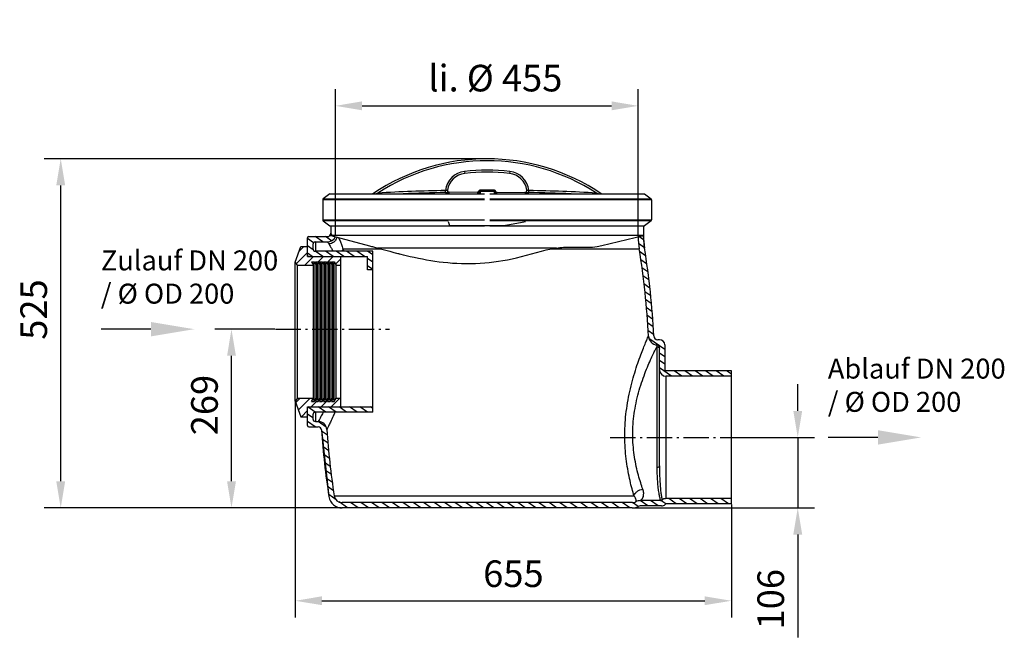
# Model space of a CAD drawing. Units: millimetres. Extents: x 15566 to 17046, y -234 to 695.
import ezdxf

# ---------------------------------------------------------------- set-up
doc = ezdxf.new("R2010")
doc.units = ezdxf.units.MM
doc.header["$LTSCALE"] = 8
doc.linetypes.add('gen7a', pattern=[6.875, 4.75, -0.875, 0.375, -0.875])
doc.layers.add('7A', color=4, linetype='gen7a')
for name, color, linetype, lineweight in [('AM_4', 3, 'Continuous', 25), ('AM_5', 3, 'Continuous', 25), ('Beschriftung', 2, 'Continuous', 50), ('bezugslinien', 3, 'Continuous', 25)]:
    doc.layers.add(name, color=color, linetype=linetype, lineweight=lineweight)
doc.styles.get("Standard").update_dxf_attribs({"font": 'ARIAL.TTF'})
doc.dimstyles.new('AM_DIN$0', dxfattribs={"dimtxt": 50, "dimasz": 65, "dimexe": 25, "dimexo": 1, "dimgap": 15, "dimtad": 1, "dimdec": 0, "dimdsep": 46, "dimtxsty": 'STANDARD', "dimcen": 0, "dimclrd": 256, "dimclre": 256, "dimclrt": 2, "dimadec": 0, "dimazin": 2, "dimtp": 0.1, "dimtm": 0.1, "dimtfac": 0.71, "dimtdec": 0, "dimtmove": 0, "dimatfit": 3, "dimfxl": 1, "dimlwd": -1, "dimlwe": -1, "dimarcsym": 0})

# ---------------------------------------------------------------- blocks, each defined once
blk = doc.blocks.new('*D3')
at = {"layer": 'AM_5'}
for p, q in [((16040.4, 369.8), (16040.4, 590.4)), ((16495.4, 369.7), (16495.4, 590.4)), ((16080.4, 565.4), (16455.4, 565.4))]:
    blk.add_line(p, q, dxfattribs=at)
for points in [[(16080.4, 572.1), (16080.4, 558.7), (16040.4, 565.4)], [(16455.4, 572.1), (16455.4, 558.7), (16495.4, 565.4)]]:
    blk.add_solid(points, dxfattribs=at)
at = {"layer": 'Defpoints', "color": 0}
for p in [(16495.4, 565.4), (16040.4, 368.8), (16495.4, 368.7)]:
    blk.add_point(p, dxfattribs=at)
at = {"layer": 'AM_5', "color": 2, "insert": (16280.7, 601.9), "char_height": 40, "attachment_point": 5}
blk.add_mtext('li. %%c 455', dxfattribs=at)
blk = doc.blocks.new('*D4')
at = {"layer": 'AM_5'}
for p, q in [((16267.4, 485.8), (15602.6, 485.8)), ((15627.6, 0.8), (15627.6, 445.8)), ((16049.5, -39.2), (15602.6, -39.2))]:
    blk.add_line(p, q, dxfattribs=at)
for points in [[(15620.9, 445.8), (15634.3, 445.8), (15627.6, 485.8)], [(15620.9, 0.8), (15634.3, 0.8), (15627.6, -39.2)]]:
    blk.add_solid(points, dxfattribs=at)
at = {"layer": 'Defpoints', "color": 0}
for p in [(15627.6, 485.8), (16268.4, 485.8), (16050.5, -39.2)]:
    blk.add_point(p, dxfattribs=at)
at = {"layer": 'AM_5', "color": 2, "insert": (15592.2, 259.1), "char_height": 40, "attachment_point": 5, "rotation": 90}
blk.add_mtext('525', dxfattribs=at)
blk = doc.blocks.new('*D5')
at = {"layer": 'AM_5'}
for p, q in [((16735.2, 106.8), (16735.2, 146.8)), ((16655.3, 66.8), (16760.2, 66.8)), ((16735.2, 66.8), (16735.2, -39.2)), ((16487.4, -39.2), (16760.2, -39.2)), ((16735.2, -79.2), (16735.2, -233.8))]:
    blk.add_line(p, q, dxfattribs=at)
for points in [[(16728.5, 106.8), (16741.9, 106.8), (16735.2, 66.8)], [(16728.5, -79.2), (16741.9, -79.2), (16735.2, -39.2)]]:
    blk.add_solid(points, dxfattribs=at)
at = {"layer": 'Defpoints', "color": 0}
for p in [(16654.3, 66.8), (16486.4, -39.2), (16735.2, -39.2)]:
    blk.add_point(p, dxfattribs=at)
at = {"layer": 'AM_5', "color": 2, "insert": (16699.8, -176.5), "char_height": 40, "attachment_point": 5, "rotation": 90}
blk.add_mtext('106', dxfattribs=at)
blk = doc.blocks.new('*D6')
at = {"layer": 'AM_5'}
for p, q in [((15949.5, 229.6), (15859.2, 229.6)), ((15884.2, 0.8), (15884.2, 189.6)), ((16049.5, -39.2), (15859.2, -39.2))]:
    blk.add_line(p, q, dxfattribs=at)
for points in [[(15877.6, 189.6), (15890.9, 189.6), (15884.2, 229.6)], [(15877.6, 0.8), (15890.9, 0.8), (15884.2, -39.2)]]:
    blk.add_solid(points, dxfattribs=at)
at = {"layer": 'Defpoints', "color": 0}
for p in [(15884.2, 229.6), (15950.5, 229.6), (16050.5, -39.2)]:
    blk.add_point(p, dxfattribs=at)
at = {"layer": 'AM_5', "color": 2, "insert": (15848.8, 115.5), "char_height": 40, "attachment_point": 5, "rotation": 90}
blk.add_mtext('269', dxfattribs=at)
blk = doc.blocks.new('*D7')
at = {"layer": 'AM_5'}
for p, q in [((15980.1, 120.1), (15980.1, -203.8)), ((16635.4, -34.2), (16635.4, -203.8)), ((16020.1, -178.8), (16595.4, -178.8))]:
    blk.add_line(p, q, dxfattribs=at)
for points in [[(16020.1, -172.1), (16020.1, -185.4), (15980.1, -178.8)], [(16595.4, -172.1), (16595.4, -185.4), (16635.4, -178.8)]]:
    blk.add_solid(points, dxfattribs=at)
at = {"layer": 'Defpoints', "color": 0}
for p in [(15980.1, 121.1), (16635.4, -33.2), (16635.4, -178.8)]:
    blk.add_point(p, dxfattribs=at)
at = {"layer": 'AM_5', "color": 2, "insert": (16307.9, -143.3), "char_height": 40, "attachment_point": 5}
blk.add_mtext('655', dxfattribs=at)

msp = doc.modelspace()

# ---------------------------------------------------------------- linework, layer by layer
at = {"color": 7, "linetype": 'Continuous'}
for p, q in [((16234.5, 466.8), (16234.9, 463.9)), ((16302.3, 466.8), (16302, 463.9)), ((16032.2, 433.1), (16022.2, 425.6)), ((16032.2, 433.1), (16264.4, 433.1)), ((16104.2, 433.1), (16104.1, 434.3)), ((16205.7, 435.2), (16205.7, 438.2)), ((16253.9, 435.8), (16211.8, 435.3)), ((16211.8, 435.3), (16211.8, 435.3)), ((16253.9, 435.8), (16253.9, 433.1)), ((16255.9, 436.8), (16255.9, 433.1)), ((16280.9, 436.8), (16255.9, 436.8)), ((16257.2, 438.6), (16256.5, 438.3)), ((16257.8, 438.8), (16257.2, 438.6)), ((16257.8, 438.8), (16257.8, 438.8)), ((16257.8, 438.8), (16257.8, 438.8)), ((16257.9, 438.8), (16257.8, 438.8)), ((16257.8, 438.8), (16257.8, 438.8)), ((16257.9, 438.8), (16257.9, 433.1)), ((16272.4, 433.1), (16504.7, 433.1)), ((16278.9, 438.8), (16278.9, 433.1)), ((16279.1, 438.8), (16279.1, 438.8)), ((16280.9, 436.8), (16280.9, 433.1)), ((16282.9, 433.1), (16282.9, 435.8)), ((16282.9, 435.8), (16325.1, 435.3)), ((16325.1, 435.3), (16325.1, 435.3)), ((16331.1, 435.2), (16331.2, 438.2)), ((16432.7, 433.1), (16432.8, 434.3)), ((16504.7, 433.1), (16514.7, 425.6)), ((16021.4, 424), (16021.4, 394)), ((16264.4, 424), (16021.4, 424)), ((16022.2, 425.6), (16264.4, 425.6)), ((16272.4, 425.6), (16514.7, 425.6)), ((16515.5, 424), (16272.4, 424)), ((16515.5, 424), (16515.5, 394)), ((16021.4, 394), (16264.4, 394)), ((16022.2, 392.3), (16032.2, 384.8)), ((16210, 392.3), (16022.2, 392.3)), ((16032.2, 384.8), (16264.4, 384.8)), ((16033.4, 384.8), (16033.4, 373.8)), ((16212.4, 384.8), (16210.5, 390.8)), ((16293.4, 384.8), (16212.4, 384.8)), ((16264.4, 384.8), (16264.4, 384.8)), ((16272.4, 394), (16515.5, 394)), ((16514.7, 392.3), (16272.4, 392.3)), ((16272.4, 384.8), (16272.4, 384.8)), ((16272.4, 384.8), (16504.7, 384.8)), ((16503.4, 384.8), (16503.4, 370.7)), ((16514.7, 392.3), (16504.7, 384.8)), ((16032.3, 370.7), (16033.4, 370.7)), ((16033.4, 370.7), (16091.5, 355)), ((16503.4, 370.7), (16035.3, 370.7)), ((16441, 355.3), (16503.4, 370.7)), ((16505, 351.6), (16503.4, 370.7)), ((15998.4, 338.8), (15998.4, 366.8)), ((16000.4, 368.8), (16028.4, 368.8)), ((16006.4, 356.8), (16006.4, 350.8)), ((16010.4, 360.8), (16010.4, 346.8)), ((16010.4, 360.8), (16028.4, 360.8)), ((15980.1, 330.5), (15988.4, 353.8)), ((15988.4, 353.8), (15998.4, 353.8)), ((16096.4, 346.8), (16010.4, 346.8)), ((16051.7, 350.3), (16108.8, 350.3)), ((16096.4, 104.8), (16096.4, 346.8)), ((16372.5, 351.6), (16104, 351.6)), ((16365.3, 350.3), (16497.1, 350.3)), ((15980.1, 121.1), (15980.1, 330.5)), ((15983.4, 325.8), (15980.1, 330.5)), ((15983.4, 125.8), (15983.4, 325.8)), ((15983.4, 325.8), (16007.3, 325.8)), ((15998.4, 338.8), (16088.4, 338.8)), ((16004.4, 330.8), (16007.3, 325.8)), ((16004.4, 330.8), (16008.4, 330.8)), ((16008.4, 330.8), (16011.3, 325.8)), ((16010.4, 330.8), (16013.3, 325.8)), ((16010.4, 330.8), (16014.4, 330.8)), ((16011.3, 325.8), (16013.3, 325.8)), ((16014.4, 330.8), (16017.3, 325.8)), ((16016.4, 330.8), (16019.3, 325.8)), ((16016.4, 330.8), (16020.4, 330.8)), ((16017.3, 325.8), (16019.3, 325.8)), ((16020.4, 330.8), (16023.3, 325.8)), ((16022.4, 330.8), (16025.3, 325.8)), ((16022.4, 330.8), (16026.4, 330.8)), ((16023.3, 325.8), (16025.3, 325.8)), ((16026.4, 330.8), (16029.3, 325.8)), ((16028.4, 330.8), (16031.3, 325.8)), ((16028.4, 330.8), (16032.4, 330.8)), ((16029.3, 325.8), (16031.3, 325.8)), ((16032.4, 330.8), (16035.3, 325.8)), ((16034.4, 330.8), (16037.3, 325.8)), ((16034.4, 330.8), (16038.4, 330.8)), ((16035.3, 325.8), (16037.3, 325.8)), ((16038.4, 330.8), (16041.3, 325.8)), ((16041.3, 325.8), (16048.4, 325.8)), ((16048.4, 112.8), (16048.4, 338.8)), ((16088.4, 318.8), (16088.4, 338.8)), ((16096.4, 318.8), (16088.4, 318.8)), ((16527.4, 213.8), (16524.8, 213.8)), ((16523.4, 203.2), (16523.4, 21.8)), ((16527.4, 24.1), (16527.4, 201.9)), ((16535.4, 205.8), (16535.4, 168.8)), ((16635.4, 166.8), (16537.4, 166.8)), ((16635.4, -33.2), (16635.4, 166.8)), ((16635.4, 158.8), (16537.4, 158.8)), ((16537.4, -25.2), (16537.4, 158.8)), ((15983.4, 125.8), (15980.1, 121.1)), ((15980.1, 121.1), (15988.4, 97.8)), ((15983.4, 125.8), (16007.3, 125.8)), ((16004.4, 120.8), (16007.3, 125.8)), ((16004.4, 120.8), (16008.4, 120.8)), ((16008.4, 120.8), (16011.3, 125.8)), ((16010.4, 120.8), (16013.3, 125.8)), ((16010.4, 120.8), (16014.4, 120.8)), ((16011.3, 125.8), (16013.3, 125.8)), ((16014.4, 120.8), (16017.3, 125.8)), ((16016.4, 120.8), (16019.3, 125.8)), ((16016.4, 120.8), (16020.4, 120.8)), ((16017.3, 125.8), (16019.3, 125.8)), ((16020.4, 120.8), (16023.3, 125.8)), ((16022.4, 120.8), (16025.3, 125.8)), ((16022.4, 120.8), (16026.4, 120.8)), ((16023.3, 125.8), (16025.3, 125.8)), ((16026.4, 120.8), (16029.3, 125.8)), ((16028.4, 120.8), (16031.3, 125.8)), ((16028.4, 120.8), (16032.4, 120.8)), ((16029.3, 125.8), (16031.3, 125.8)), ((16032.4, 120.8), (16035.3, 125.8)), ((16034.4, 120.8), (16037.3, 125.8)), ((16034.4, 120.8), (16038.4, 120.8)), ((16035.3, 125.8), (16037.3, 125.8)), ((16038.4, 120.8), (16041.3, 125.8)), ((16041.3, 125.8), (16048.4, 125.8)), ((15998.4, 84.8), (15998.4, 112.8)), ((15998.4, 112.8), (16096.4, 112.8)), ((16010.4, 104.8), (16010.4, 90.8)), ((16096.4, 104.8), (16010.4, 104.8)), ((15988.4, 97.8), (15998.4, 97.8)), ((16006.4, 100.8), (16006.4, 94.8)), ((16010.4, 90.8), (16014.5, 90.8)), ((16000.4, 82.8), (16014.5, 82.8)), ((16019.5, 78.2), (16030.7, -22.2)), ((16038.6, -21), (16489.1, -21)), ((16528.8, -28.2), (16498.5, -28.2)), ((16635.4, -25.2), (16537.4, -25.2)), ((16486.4, -31.2), (16050.5, -31.2)), ((16486.4, -39.2), (16050.5, -39.2)), ((16530.3, -36.2), (16498.5, -36.2)), ((16635.4, -33.2), (16537.4, -33.2))]:
    msp.add_line(p, q, dxfattribs=at)
at = {"color": 2, "linetype": 'Continuous'}
for p, q in [((16007.5, 359.5), (15998.4, 365.9)), ((16021.4, 360.8), (16010, 368.8)), ((16034.7, 362.5), (16025.7, 368.8)), ((16504.9, 352.1), (16496.1, 358.3)), ((16503.6, 364), (16496.6, 369)), ((15998.4, 344.7), (15981.8, 328.1)), ((15992.7, 353.8), (15986, 347.1)), ((16007, 348.9), (15998.4, 354.9)), ((16005.7, 338.8), (15998.4, 343.9)), ((16021.4, 338.8), (16009.8, 347)), ((16037.1, 338.8), (16025.7, 346.8)), ((16052.8, 338.8), (16041.4, 346.8)), ((16068.5, 338.8), (16057.1, 346.8)), ((16084.2, 338.8), (16072.8, 346.8)), ((16096.4, 341.3), (16088.5, 346.8)), ((16506.5, 340), (16497.6, 346.3)), ((16007.4, 338.8), (15994.4, 325.8)), ((16011.8, 328.4), (16010.6, 327.1)), ((16022.3, 338.8), (16014.3, 330.8)), ((16024.9, 326.6), (16024.1, 325.8)), ((16028.7, 330.4), (16027.4, 329.1)), ((16037.1, 338.8), (16029.1, 330.8)), ((16048.4, 335.3), (16040.5, 327.3)), ((16096.4, 330.3), (16088.4, 335.9)), ((16508.1, 327.9), (16499.2, 334.1)), ((16096.4, 319.3), (16088.4, 324.9)), ((16509.7, 315.8), (16500.8, 322)), ((16511.3, 303.7), (16502.4, 309.9)), ((16512.9, 291.5), (16504, 297.8)), ((16514.2, 279.7), (16505.6, 285.6)), ((16515.1, 268.1), (16506.6, 274)), ((16515.9, 256.4), (16507.5, 262.4)), ((16516.8, 244.8), (16508.4, 250.8)), ((16517.7, 233.2), (16509.3, 239.1)), ((16518.6, 221.6), (16510.1, 227.5)), ((16535.4, 198.8), (16511.5, 215.6)), ((16532.7, 211.7), (16531.2, 212.8)), ((16535.4, 187.8), (16527.4, 193.4)), ((16535.4, 176.8), (16527.4, 182.4)), ((16545.4, 158.8), (16527.4, 171.4)), ((16561.1, 158.8), (16549.7, 166.8)), ((16576.8, 158.8), (16565.4, 166.8)), ((16592.5, 158.8), (16581.1, 166.8)), ((16608.2, 158.8), (16596.8, 166.8)), ((16623.9, 158.8), (16612.5, 166.8)), ((16635.4, 161.8), (16628.2, 166.8)), ((15987.5, 125.8), (15980.8, 119.2)), ((16002.3, 125.8), (15984.7, 108.2)), ((16012.2, 120.8), (16004.2, 112.8)), ((16030.3, 124.1), (16019, 112.8)), ((16046.9, 125.8), (16033.9, 112.8)), ((15998.4, 107.1), (15989.2, 97.8)), ((16010.2, 104.8), (15999.3, 112.4)), ((16025.8, 104.8), (16014.4, 112.8)), ((16041.5, 104.8), (16030.1, 112.8)), ((16057.2, 104.8), (16045.8, 112.8)), ((16072.9, 104.8), (16061.5, 112.8)), ((16088.7, 104.8), (16077.2, 112.8)), ((16096.4, 110.4), (16092.9, 112.8)), ((16006.4, 96.4), (15998.4, 102)), ((16010.2, 82.8), (15998.4, 91)), ((16026.7, 82.3), (16014.4, 90.8)), ((16028.3, 70.2), (16019.7, 76.2)), ((16029.3, 58.4), (16020.7, 64.4)), ((16030.4, 46.7), (16021.8, 52.7)), ((16031.4, 34.9), (16022.9, 40.9)), ((16032.7, 23), (16023.9, 29.2)), ((16034.4, 10.9), (16025.5, 17.1)), ((16036, -1.2), (16027.1, 5)), ((16037.6, -13.3), (16028.7, -7.1)), ((16041.4, -27), (16030.3, -19.2)), ((16509.9, -36.2), (16498.4, -28.2)), ((16525.6, -36.2), (16514.1, -28.2)), ((16537.1, -33.2), (16529.6, -28)), ((16552.7, -33.2), (16541.3, -25.2)), ((16568.4, -33.2), (16557, -25.2)), ((16584.1, -33.2), (16572.7, -25.2)), ((16599.8, -33.2), (16588.4, -25.2)), ((16615.5, -33.2), (16604.1, -25.2)), ((16631.2, -33.2), (16619.8, -25.2)), ((16058.8, -39.2), (16045.8, -30.1)), ((16074.5, -39.2), (16063, -31.2)), ((16090.2, -39.2), (16078.7, -31.2)), ((16105.9, -39.2), (16094.4, -31.2)), ((16121.6, -39.2), (16110.1, -31.2)), ((16137.3, -39.2), (16125.9, -31.2)), ((16153, -39.2), (16141.6, -31.2)), ((16168.7, -39.2), (16157.3, -31.2)), ((16184.4, -39.2), (16173, -31.2)), ((16200.1, -39.2), (16188.7, -31.2)), ((16215.8, -39.2), (16204.4, -31.2)), ((16231.5, -39.2), (16220.1, -31.2)), ((16247.2, -39.2), (16235.8, -31.2)), ((16262.9, -39.2), (16251.5, -31.2)), ((16278.6, -39.2), (16267.2, -31.2)), ((16294.3, -39.2), (16282.9, -31.2)), ((16310, -39.2), (16298.6, -31.2)), ((16325.7, -39.2), (16314.3, -31.2)), ((16341.4, -39.2), (16330, -31.2)), ((16357.1, -39.2), (16345.7, -31.2)), ((16372.8, -39.2), (16361.4, -31.2)), ((16388.5, -39.2), (16377.1, -31.2)), ((16404.2, -39.2), (16392.8, -31.2)), ((16419.9, -39.2), (16408.5, -31.2)), ((16435.6, -39.2), (16424.2, -31.2)), ((16451.3, -39.2), (16439.9, -31.2)), ((16467, -39.2), (16455.6, -31.2)), ((16482.7, -39.2), (16471.3, -31.2)), ((16495.4, -37), (16486.9, -31.1))]:
    msp.add_line(p, q, dxfattribs=at)
at = {"color": 7, "linetype": 'Continuous'}
for points in [[(16256.5, 438.3), (16256, 437.7), (16255.9, 437.3)], [(16279.1, 438.8), (16279.1, 438.8), (16279.1, 438.8), (16257.9, 438.8)], [(16280.4, 438.3), (16279.7, 438.6), (16279.1, 438.8)], [(16281, 437.3), (16280.8, 437.7), (16280.4, 438.3)]]:
    msp.add_lwpolyline(points, dxfattribs=at)
at = {"color": 2, "linetype": 'Continuous'}
for points in [[(16128.3, 345.1), (16135.3, 343.3), (16142.2, 341.6)], [(16392.1, 353), (16399.3, 352.9), (16406.5, 352.8)]]:
    msp.add_lwpolyline(points, dxfattribs=at)
at = {"color": 7, "linetype": 'Continuous'}
for centre, radius, start, end in [((16268.4, 180.4), 305.4, 55.8244, 124.1764), ((16268.4, 180.4), 302.4, 57.0868, 122.9132), ((16238.4, 434.1), 33, 96.7505, 172.9074), ((16238.4, 434.1), 30, 96.7505, 171.007), ((16268.4, 180.4), 288.4, 83.2495, 96.7505), ((16268.4, 180.4), 285.4, 83.2495, 96.7505), ((16298.5, 434.1), 30, 8.993, 83.2495), ((16298.5, 434.1), 33, 7.0926, 83.2495), ((16268.4, -2564.2), 3003, 91.1977, 93.1368), ((16268.4, -2564.2), 3000, 91.1977, 92.412), ((16211.7, 438.3), 3, 170.9808, 271.0817), ((16253.9, 437.8), 2, 270.2767, 344.8375), ((16257.9, 436.8), 2, 90.0004, 180), ((16278.9, 436.8), 2, 0, 90), ((16282.9, 437.8), 2, 195.1625, 269.7233), ((16325.1, 438.3), 3, 268.9183, 9.0192), ((16268.4, -2564.2), 3000, 87.5895, 88.8023), ((16268.4, -2564.2), 3003, 86.8632, 88.8023), ((16023.4, 424), 2.06, 127, 180), ((16513.4, 424), 2.06, 0, 53), ((16023.4, 394), 2.06, 180, 233), ((16513.4, 394), 2.06, 307, 0), ((16028.4, 373.8), 5, 269.9998, 0.0002), ((16623.4, 370.7), 120, 180, 189.1466), ((16000.4, 366.8), 2, 90, 180), ((16010.4, 356.8), 4, 90, 180), ((16028.4, 373.8), 13, 270, 337.1177), ((16623.4, 370.7), 128, 180.8789, 189.1466), ((16000.4, 340.8), 2, 180, 270), ((16010.4, 350.8), 4, 180, 270), ((15320.2, 160.8), 1192, 2.8041, 9.1466), ((15320.2, 160.8), 1200, 2.8041, 9.1466), ((16524.8, 219.8), 14, 182.8033, 265.7309), ((16524.8, 219.8), 6, 182.8033, 270.0005), ((16527.4, 205.8), 8, 0, 90), ((16523.4, 201.9), 4, 0.0003, 85.731), ((16537.4, 168.8), 10, 180, 270), ((16537.4, 168.8), 2, 180, 270), ((16000.4, 110.8), 2, 90, 180), ((16010.4, 100.8), 4, 90, 180), ((16010.4, 94.8), 4, 180, 270), ((16014.5, 77.8), 13, 3.9488, 90.0006), ((16000.4, 84.8), 2, 180, 270), ((16014.5, 77.8), 5, 3.9488, 90.0006), ((17216.6, 160.8), 1200, 183.9496, 188.7743), ((17216.6, 160.8), 1192, 183.9496, 188.7743), ((16050.5, -19.2), 20, 188.7743, 270), ((16050.5, -19.2), 12, 188.7743, 270), ((16498.5, -42.2), 14, 90.0036, 117.7991), ((16528.8, -24.2), 4, 270.0011, 308.2136), ((16537.4, -35.2), 10, 90, 128.2132), ((16486.4, -19.2), 12, 270, 297.7958), ((16486.4, -19.2), 20, 270, 297.7958), ((16498.5, -42.2), 6, 90.0028, 117.7983), ((16530.3, -28.2), 8, 270.0001, 315.573), ((16537.4, -35.2), 2, 90, 135.573)]:
    msp.add_arc(centre, radius, start, end, dxfattribs=at)
for points, knots in [([(16100.3, 433.1), (16100.5, 433.2), (16101.1, 433.4), (16102.4, 433.8), (16103.5, 434.1), (16104.1, 434.3)], [0, 0, 0, 0, 0.463949, 2.12356, 3.958898, 3.958898, 3.958898, 3.958898]), ([(16205.7, 438.2), (16205.9, 438.2), (16206.5, 438.3), (16207.2, 438.4), (16207.9, 438.5), (16208.3, 438.7), (16208.8, 438.6), (16208.8, 438.8)], [0, 0, 0, 0, 0.860972, 1.641463, 2.287893, 2.771331, 3.176626, 3.176626, 3.176626, 3.176626]), ([(16205.7, 435.2), (16206.3, 435.2), (16207.3, 435.2), (16208.8, 435.2), (16210, 435.3), (16211, 435.2), (16211.4, 435.4), (16211.8, 435.2), (16211.8, 435.3)], [0, 0, 0, 0, 1.668084, 3.16644, 4.398724, 5.314184, 5.88088, 6.075124, 6.075124, 6.075124, 6.075124]), ([(16211.8, 435.3), (16211.4, 435.3), (16210.5, 435.5), (16209.4, 436.3), (16208.8, 437.4), (16208.7, 438.3), (16208.8, 438.8)], [0, 0, 0, 0, 1.299592, 2.599182, 3.89877, 5.198355, 5.198355, 5.198355, 5.198355]), ([(16255.9, 436.8), (16255.9, 436.8), (16255.9, 436.9), (16255.9, 437.1), (16255.8, 437.3), (16255.9, 437.3)], [0, 0, 0, 0, 0.1835658, 0.3401878, 0.5253968, 0.5253968, 0.5253968, 0.5253968]), ([(16280.9, 436.8), (16280.9, 436.8), (16280.9, 436.9), (16280.9, 437.1), (16281.1, 437.3), (16281, 437.3)], [0, 0, 0, 0, 0.1835658, 0.3401878, 0.5253968, 0.5253968, 0.5253968, 0.5253968]), ([(16325.1, 435.3), (16325.5, 435.3), (16326.4, 435.5), (16327.5, 436.3), (16328.1, 437.4), (16328.2, 438.3), (16328.1, 438.8)], [0, 0, 0, 0, 1.299592, 2.599181, 3.898764, 5.198343, 5.198343, 5.198343, 5.198343]), ([(16325.1, 435.3), (16325.1, 435.2), (16325.5, 435.4), (16325.9, 435.2), (16326.9, 435.3), (16328.1, 435.2), (16329.5, 435.2), (16330.6, 435.2), (16331.1, 435.2)], [0, 0, 0, 0, 0.194839, 0.762127, 1.677861, 2.910789, 4.408543, 6.075124, 6.075124, 6.075124, 6.075124]), ([(16328.1, 438.8), (16328.1, 438.6), (16328.6, 438.7), (16329, 438.5), (16329.6, 438.4), (16330.4, 438.3), (16330.9, 438.2), (16331.2, 438.2)], [0, 0, 0, 0, 0.405967, 0.889553, 1.536306, 2.316417, 3.176696, 3.176696, 3.176696, 3.176696]), ([(16432.8, 434.3), (16433.3, 434.1), (16434.5, 433.8), (16435.7, 433.4), (16436.4, 433.2), (16436.5, 433.1)], [0, 0, 0, 0, 1.832861, 3.488392, 3.958896, 3.958896, 3.958896, 3.958896]), ([(16326.2, 390.8), (16322.7, 390.2), (16315.5, 388.9), (16304.6, 386.9), (16297.1, 385.5), (16293.4, 384.8)], [0, 0, 0, 0, 10.584486, 21.9693, 33.316269, 33.316269, 33.316269, 33.316269]), ([(16034.8, 371.5), (16034.6, 371.8), (16034.3, 372.5), (16033.8, 373.2), (16033.5, 373.7), (16033.4, 373.8)], [0, 0, 0, 0, 1.084802, 2.316245, 2.721612, 2.721612, 2.721612, 2.721612]), ([(16035.3, 370.7), (16035.3, 370.6), (16035.3, 370.4), (16035.3, 370.2), (16035.3, 370.2)], [0, 0, 0, 0, 0.2521161, 0.5045949, 0.5045949, 0.5045949, 0.5045949]), ([(16028.4, 360.8), (16028.5, 360.7), (16028.8, 360.3), (16029.4, 359.3), (16030, 358.5), (16030.4, 357.9)], [0, 0, 0, 0, 0.382605, 1.54356, 3.484231, 3.484231, 3.484231, 3.484231]), ([(16042.6, 366.8), (16042.1, 365.5), (16040.8, 363.2), (16038, 360.3), (16034.4, 358.4), (16031.7, 358), (16030.4, 357.9)], [0, 0, 0, 0, 3.969034, 7.962802, 11.962409, 15.946816, 15.946816, 15.946816, 15.946816]), ([(16030.4, 357.9), (16030.8, 357.2), (16032, 355.5), (16034, 352.2), (16035.7, 349.2), (16036.7, 347.2), (16036.9, 346.8)], [0, 0, 0, 0, 2.535145, 6.287719, 11.643102, 12.871858, 12.871858, 12.871858, 12.871858]), ([(16045.6, 366), (16046.2, 364.7), (16047.5, 361.8), (16049.6, 356.6), (16051, 352.6), (16051.7, 350.3)], [0, 0, 0, 0, 4.135744, 9.632202, 16.798033, 16.798033, 16.798033, 16.798033]), ([(16372.5, 351.6), (16376, 352.1), (16398.8, 354.5), (16422.3, 350.7), (16441, 355.3)], [0, 0, 0, 0, 10.678188, 68.708001, 68.708001, 68.708001, 68.708001]), ([(16051.7, 350.3), (16051.2, 349.1), (16050.6, 347.9), (16049.8, 346.9), (16049.7, 346.8)], [0, 0, 0, 0, 3.777486, 3.998964, 3.998964, 3.998964, 3.998964]), ([(16091.5, 355), (16093.5, 354.4), (16097.7, 353.3), (16101.9, 352.2), (16104, 351.6)], [0, 0, 0, 0, 6.348675, 13.012809, 13.012809, 13.012809, 13.012809]), ([(16104, 351.6), (16136.4, 342.8), (16204.7, 324.4), (16297.7, 329.4), (16352.1, 348.7), (16372.5, 351.6)], [0, 0, 0, 0, 100.660474, 211.081735, 272.667732, 272.667732, 272.667732, 272.667732]), ([(16489.1, -21), (16488.1, -17.5), (16486, -9.9), (16482.9, 2.3), (16480.1, 16), (16477.7, 31), (16476, 46.9), (16475.2, 63.4), (16475.3, 80.3), (16476.4, 97.4), (16478.6, 114.6), (16481.6, 131.6), (16485.5, 148.1), (16489.9, 163.7), (16494.5, 177.9), (16499, 190.2), (16502.9, 200.5), (16506.2, 208.4), (16508.5, 214), (16510, 217.3), (16510.6, 218.8), (16510.8, 219.1)], [0, 0, 0, 0, 10.882482, 23.605589, 37.78119, 53.028676, 69.041435, 85.599803, 102.536644, 119.717599, 137.051482, 154.444702, 171.586937, 187.962449, 203.047931, 216.330137, 227.354904, 235.922054, 242.000272, 245.614005, 246.802321, 246.802321, 246.802321, 246.802321]), ([(16502.4, -11.2), (16501.3, -8), (16498.9, -0.9), (16495.5, 10.4), (16492.4, 23.2), (16489.8, 37.1), (16488, 51.9), (16487.1, 67.2), (16487.4, 82.8), (16488.7, 98.7), (16491.2, 114.5), (16494.7, 130.1), (16499.1, 145.2), (16503.9, 159.3), (16508.9, 172), (16513.6, 182.8), (16517.6, 191.5), (16520.9, 198.1), (16522.7, 201.8), (16523.4, 203.2)], [0, 0, 0, 0, 10.254312, 22.232921, 35.530479, 49.769425, 64.664772, 80.020799, 95.69929, 111.599395, 127.649662, 143.794869, 159.65548, 174.718128, 188.46623, 200.389014, 210.098249, 217.420807, 222.339879, 222.339879, 222.339879, 222.339879]), ([(16523.7, 205.9), (16523.7, 205.7), (16523.6, 204.8), (16523.5, 203.9), (16523.4, 203.2)], [0, 0, 0, 0, 0.608738, 2.663846, 2.663846, 2.663846, 2.663846]), ([(16523.4, 203.2), (16524, 203.2), (16525, 203), (16525.9, 202.4), (16526.3, 202.1)], [0, 0, 0, 0, 1.559422, 3.109502, 3.109502, 3.109502, 3.109502]), ([(16022.1, 104.8), (16021.7, 104), (16020.1, 101), (16017.8, 96.8), (16015.7, 92.9), (16014.7, 91.2), (16014.5, 90.8)], [0, 0, 0, 0, 2.722778, 10.114702, 14.497337, 15.935709, 15.935709, 15.935709, 15.935709]), ([(16039.6, 104.8), (16038.7, 102.9), (16036.5, 97.9), (16033.3, 90.9), (16030.3, 84.5), (16028.5, 80.8), (16027.7, 79.1), (16027.5, 78.7)], [0, 0, 0, 0, 6.367882, 16.270166, 23.254133, 27.39389, 28.752534, 28.752534, 28.752534, 28.752534]), ([(16523.4, 21.8), (16523.9, 21.8), (16524.9, 21.9), (16526.2, 22.4), (16527.2, 23.1), (16527.4, 23.8), (16527.4, 24.1)], [0, 0, 0, 0, 1.540689, 2.930262, 4.072512, 5.00095, 5.00095, 5.00095, 5.00095]), ([(16523.4, 21.8), (16523.4, 17.6), (16523.6, 9.6), (16524.3, -1.4), (16525.2, -10.7), (16526.4, -18), (16527.5, -23.3), (16528.3, -26.4), (16528.7, -27.8), (16528.8, -28.2)], [0, 0, 0, 0, 12.698155, 23.845697, 33.202039, 40.626148, 46.015345, 49.286922, 50.387027, 50.387027, 50.387027, 50.387027]), ([(16527.4, 24.1), (16527.4, 19.8), (16527.5, 11.8), (16528, 0.6), (16528.7, -8.9), (16529.5, -16.5), (16530.3, -22.1), (16530.9, -25.4), (16531.2, -26.9), (16531.2, -27.3)], [0, 0, 0, 0, 12.688217, 24.00658, 33.640398, 41.367043, 47.012484, 50.447283, 51.601666, 51.601666, 51.601666, 51.601666]), ([(16489.1, -21), (16489.6, -19.7), (16490.9, -17.2), (16494, -14.1), (16498, -12), (16500.9, -11.3), (16502.4, -11.2)], [0, 0, 0, 0, 4.110238, 8.439074, 12.91544, 17.417284, 17.417284, 17.417284, 17.417284]), ([(16498.5, -28.2), (16498.7, -28.1), (16499.2, -27.7), (16500.4, -26.7), (16502, -24.8), (16503.5, -21.4), (16503.9, -16.6), (16503.1, -13), (16502.4, -11.2)], [0, 0, 0, 0, 0.516276, 2.073056, 4.562469, 8.046032, 12.849379, 18.808506, 18.808506, 18.808506, 18.808506]), ([(16492, -29.8), (16492.1, -29.7), (16492.2, -29.4), (16492.5, -28.6), (16492.5, -26.8), (16491.4, -24.1), (16490, -22.1), (16489.1, -21)], [0, 0, 0, 0, 0.260805, 1.083563, 2.624237, 5.444941, 9.737675, 9.737675, 9.737675, 9.737675])]:
    msp.add_open_spline(points, degree=3, knots=knots, dxfattribs=at)
for points in [[(16035.3, 370.7), (16035.2, 370.9), (16035, 371.2), (16034.8, 371.5)], [(16035.5, 370.4), (16035.4, 370.5), (16035.4, 370.6), (16035.3, 370.7)], [(16035.7, 370.1), (16035.6, 370.2), (16035.6, 370.3), (16035.5, 370.4)], [(16042.9, 368.1), (16042.8, 367.7), (16042.7, 367.2), (16042.6, 366.8)], [(16044.8, 367.6), (16045.1, 367), (16045.3, 366.5), (16045.6, 366)], [(16051.7, 350.3), (16052.1, 349.2), (16052.5, 348), (16052.9, 346.8)], [(16526.3, 202.1), (16526.6, 201.7), (16526.9, 201.3), (16527.1, 200.8)], [(16527.1, 200.8), (16527.3, 200.3), (16527.4, 199.8), (16527.4, 199.3)]]:
    msp.add_open_spline(points, degree=3, dxfattribs=at)
at = {"layer": '7A'}
for p, q in [((15950.5, 229.6), (16121.9, 229.6)), ((16453.4, 66.8), (16655.3, 66.8))]:
    msp.add_line(p, q, dxfattribs=at)
at = {"layer": 'AM_4'}
for p, q in [((16007.3, 125.8), (16007.3, 325.8)), ((16008.4, 120.8), (16008.4, 330.8)), ((16011.3, 125.8), (16011.3, 325.8)), ((16013.3, 125.8), (16013.3, 325.8)), ((16014.4, 120.8), (16014.4, 330.8)), ((16017.3, 125.8), (16017.3, 325.8)), ((16019.3, 125.8), (16019.3, 325.8)), ((16020.4, 120.8), (16020.4, 330.8)), ((16023.3, 125.8), (16023.3, 325.8)), ((16025.3, 125.8), (16025.3, 325.8)), ((16026.4, 120.8), (16026.4, 330.8)), ((16029.3, 125.8), (16029.3, 325.8)), ((16031.3, 125.8), (16031.3, 325.8)), ((16032.4, 120.8), (16032.4, 330.8)), ((16035.3, 125.8), (16035.3, 325.8)), ((16037.3, 125.8), (16037.3, 325.8)), ((16038.4, 120.8), (16038.4, 330.8)), ((16041.3, 125.8), (16041.3, 325.8))]:
    msp.add_line(p, q, dxfattribs=at)
at = {"layer": 'bezugslinien'}
for p, q in [((15763.2, 229.6), (15688.2, 229.6)), ((16855.7, 66.8), (16780.7, 66.8))]:
    msp.add_line(p, q, dxfattribs=at)
for points in [[(15763.2, 240.4), (15763.2, 218.7), (15828.2, 229.6)], [(16855.7, 77.7), (16855.7, 56), (16920.7, 66.8)]]:
    msp.add_solid(points, dxfattribs=at)

# ---------------------------------------------------------------- texts
at = {"layer": 'Beschriftung', "char_height": 30, "width": 1190.293, "attachment_point": 1}
for s, insert in [('Zulauf DN 200\\P/ %%C OD 200', (15687.9, 348)), ('Ablauf DN 200\\P/ %%C OD 200', (16780.4, 185.3))]:
    msp.add_mtext(s, dxfattribs=dict(at, insert=insert))

# ---------------------------------------------------------------- dimensions: what is measured, and where the dimension line sits
at = {"layer": 'AM_5'}
dim = msp.add_linear_dim(base=(16495.4, 565.4), p1=(16040.4, 368.8), p2=(16495.4, 368.7), text='li. %%c 455', dimstyle='AM_DIN$0', override={"dimtxt": 40, "dimasz": 40}, dxfattribs=at)
dim.commit()
dim.dimension.update_dxf_attribs({"geometry": '*D3', "text_midpoint": (16280.7, 565.4), "dimtype": 160})
for base, p1, p2, picture, middle in [((15627.6, 485.8), (16050.5, -39.2), (16268.4, 485.8), '*D4', (15627.6, 259.1)), ((15884.2, 229.6), (16050.5, -39.2), (15950.5, 229.6), '*D6', (15884.2, 115.5)), ((16735.2, -39.2), (16654.3, 66.8), (16486.4, -39.2), '*D5', (16735.2, -176.5))]:
    dim = msp.add_linear_dim(base=base, p1=p1, p2=p2, angle=90, dimstyle='AM_DIN$0', override={"dimtxt": 40, "dimasz": 40}, dxfattribs=at)
    dim.commit()
    dim.dimension.update_dxf_attribs({"geometry": picture, "text_midpoint": middle, "dimtype": 160})
dim = msp.add_linear_dim(base=(16635.4, -178.8), p1=(15980.1, 121.1), p2=(16635.4, -33.2), dimstyle='AM_DIN$0', override={"dimtxt": 40, "dimasz": 40}, dxfattribs=at)
dim.commit()
dim.dimension.update_dxf_attribs({"geometry": '*D7', "text_midpoint": (16307.9, -178.8), "dimtype": 160})

doc.saveas('drawing.dxf')
